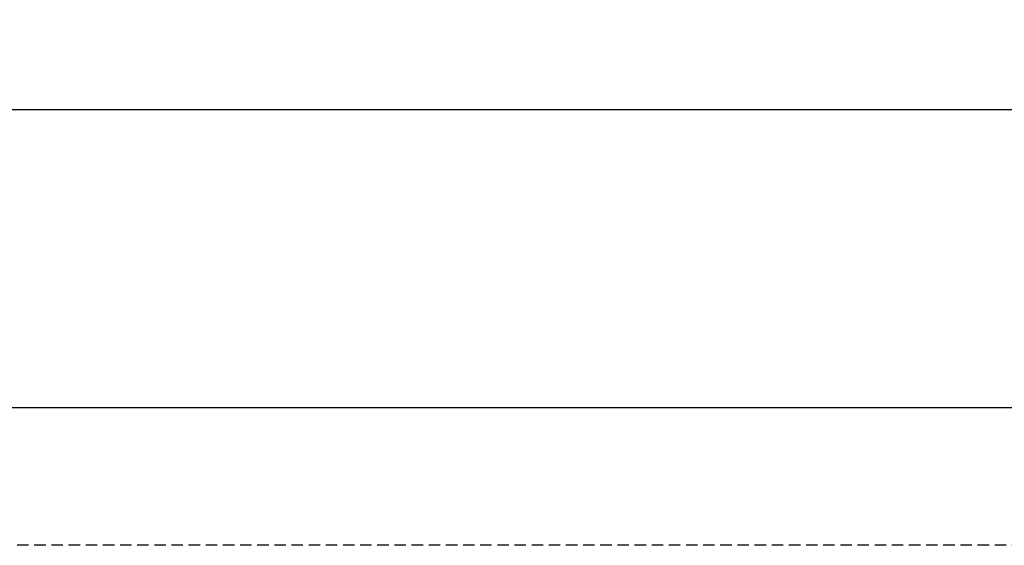
# Model space of a CAD drawing. Units: inches. Extents: x -124 to 124, y -338 to 0.
# Drawn here: x 2 to 24, y -57 to -45 of the extents above; entities that cross this region are included whole.
import ezdxf

# ---------------------------------------------------------------- set-up
doc = ezdxf.new("R2010")
doc.units = ezdxf.units.IN
doc.header["$MEASUREMENT"] = 0
doc.linetypes.add('HIDDEN', pattern=[0.375, 0.25, -0.125])
doc.layers.add('Dimension', color=3, linetype='Continuous', lineweight=15)
doc.layers.add('Object', color=1, linetype='Continuous')
doc.styles.get("Standard").update_dxf_attribs({"font": 'arial.ttf', "height": 2})
doc.dimstyles.get("Standard").update_dxf_attribs({"dimtxt": 2, "dimasz": 3, "dimexe": 1.93, "dimexo": 1.0625, "dimgap": 1.09, "dimtad": 0, "dimtih": 1, "dimtoh": 1, "dimdec": 4, "dimzin": 0, "dimdsep": 46, "dimlunit": 4, "dimtxsty": 'Standard', "dimcen": 0.5, "dimadec": 0, "dimazin": 0, "dimtfac": 1, "dimtdec": 4, "dimtofl": 0, "dimtmove": 1, "dimatfit": 3, "dimfxl": 1, "dimfrac": 2, "dimtolj": 1, "dimtzin": 0, "dimarcsym": 0})

# ---------------------------------------------------------------- blocks, each defined once
blk = doc.blocks.new('*D1')
at = {"layer": 'Defpoints', "color": 0, "ltscale": 10, "transparency": 16777216}
for p in [(35.047, -47.343), (-42.953, -53.858), (35.047, -53.858)]:
    blk.add_point(p, dxfattribs=at)
at = {"layer": 'Dimension', "color": 0, "lineweight": -2, "ltscale": 10, "transparency": 16777216}
for p, q in [((-42.953, -52.796), (-42.953, -45.413)), ((35.047, -52.796), (35.047, -45.413)), ((-39.953, -47.343), (-9.038, -47.343)), ((32.047, -47.343), (1.133, -47.343))]:
    blk.add_line(p, q, dxfattribs=at)
at = {"layer": 'Dimension', "color": 0, "ltscale": 10, "transparency": 16777216}
for points in [[(-39.953, -46.843), (-39.953, -47.843), (-42.953, -47.343)], [(32.047, -46.843), (32.047, -47.843), (35.047, -47.343)]]:
    blk.add_solid(points, dxfattribs=at)
at = {"layer": 'Dimension', "color": 0, "ltscale": 10, "transparency": 16777216, "insert": (-3.953, -47.343), "char_height": 3, "attachment_point": 5}
blk.add_mtext('\\A1;6\'-6"', dxfattribs=at)

msp = doc.modelspace()

# ---------------------------------------------------------------- linework, layer by layer
at = {"layer": 'Object', "ltscale": 10}
msp.add_line((35.04739, -53.85826), (-42.95261, -53.85826), dxfattribs=at)
at = {"layer": 'Object', "linetype": 'HIDDEN'}
msp.add_line((32.04739, -56.85826), (-39.95261, -56.85826), dxfattribs=at)

# ---------------------------------------------------------------- dimensions: what is measured, and where the dimension line sits
at = {"layer": 'Dimension', "ltscale": 10}
dim = msp.add_linear_dim(base=(35.04739, -47.34281), p1=(-42.95261, -53.85826), p2=(35.04739, -53.85826), dimstyle='Standard', dxfattribs=at)
dim.commit()
dim.dimension.update_dxf_attribs({"geometry": '*D1', "text_midpoint": (-3.95261, -47.34281)})

doc.saveas('drawing.dxf')
